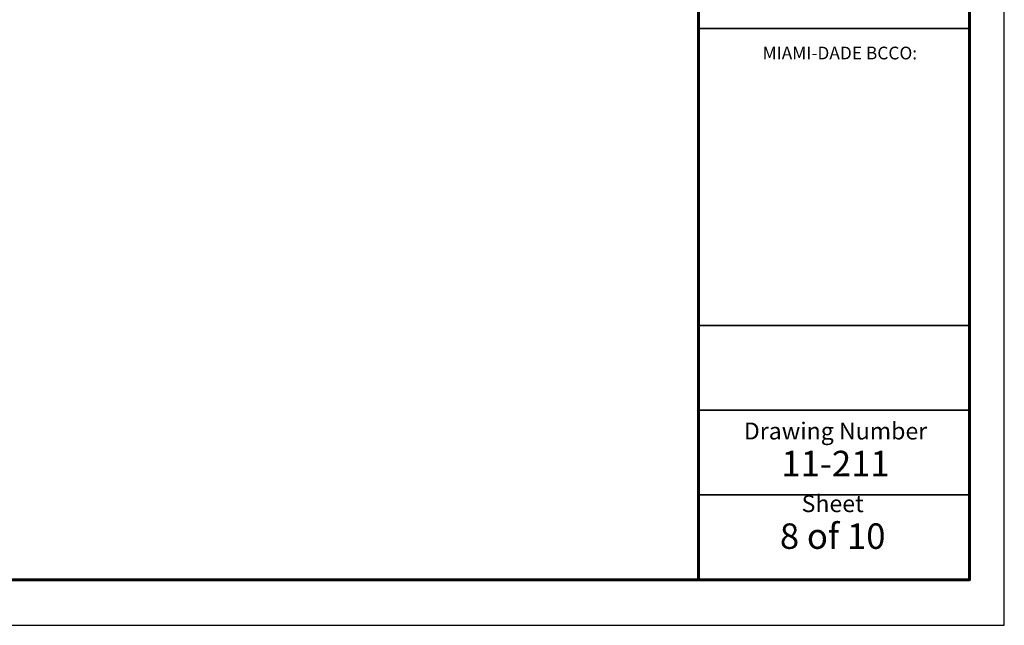
# Model space of a CAD drawing. Units: inches. Extents: x -585 to 2003, y -2230 to 1035.
# Drawn here: x 1770 to 2003, y -1856 to -1714 of the extents above; entities that cross this region are included whole.
import ezdxf

# ---------------------------------------------------------------- set-up
doc = ezdxf.new("R2010")
doc.units = ezdxf.units.IN
doc.header["$LTSCALE"] = 0.5
doc.header["$MEASUREMENT"] = 0
doc.layers.get('Defpoints').update_dxf_attribs({"color": 1})
for name, color, linetype, lineweight in [('3', 3, 'Continuous', 35), ('4', 1, 'Continuous', 60), ('5', 4, 'Continuous', 18)]:
    doc.layers.add(name, color=color, linetype=linetype, lineweight=lineweight)
doc.styles.get("Standard").update_dxf_attribs({"font": 'comic.ttf'})

msp = doc.modelspace()

# ---------------------------------------------------------------- linework, layer by layer
at = {"layer": '3'}
for p, q in [((1930.41296, -1715.61876), (1994.39419, -1715.61876)), ((1930.41296, -1785.69189), (1994.39419, -1785.69189)), ((1930.41296, -1805.69189), (1994.39419, -1805.69189)), ((1930.41296, -1825.69189), (1994.39419, -1825.69189))]:
    msp.add_line(p, q, dxfattribs=at)
at = {"layer": '4'}
msp.add_line((1930.41296, -1515.21189), (1930.41296, -1845.69189), dxfattribs=at)
msp.add_line((1930.41296, -1515.21189), (1930.41296, -1845.69189), dxfattribs=at)
msp.add_lwpolyline([(1483.19419, -1845.69189), (1994.39419, -1845.69189), (1994.39419, -1515.21189), (1483.19419, -1515.21189)], close=True, dxfattribs=at)
at = {"layer": 'Defpoints'}
msp.add_lwpolyline([(1474.99419, -1856.45189), (2002.59419, -1856.45189), (2002.59419, -1504.45189), (1474.99419, -1504.45189)], close=True, dxfattribs=at)

# ---------------------------------------------------------------- texts
at = {"layer": '5', "attachment_point": 2}
for s, insert, char_height, width in [('{\\fArial|b0|i0|c0|p34;MIAMI-DADE BCCO:} ', (1963.77413, -1719.92529), 3, 61.9375031), ('{\\fArial|b0|i0|c0|p34;Drawing Number \\P\\H1.5x;11-211}', (1962.75848, -1808.61158), 4, 56.875), ('{\\fArial|b0|i0|c0|p34;Sheet\\H1.5x; \\P8 of 10}', (1962.08734, -1825.74387), 4, 50.375)]:
    msp.add_mtext(s, dxfattribs=dict(at, insert=insert, char_height=char_height, width=width))

doc.saveas('drawing.dxf')
